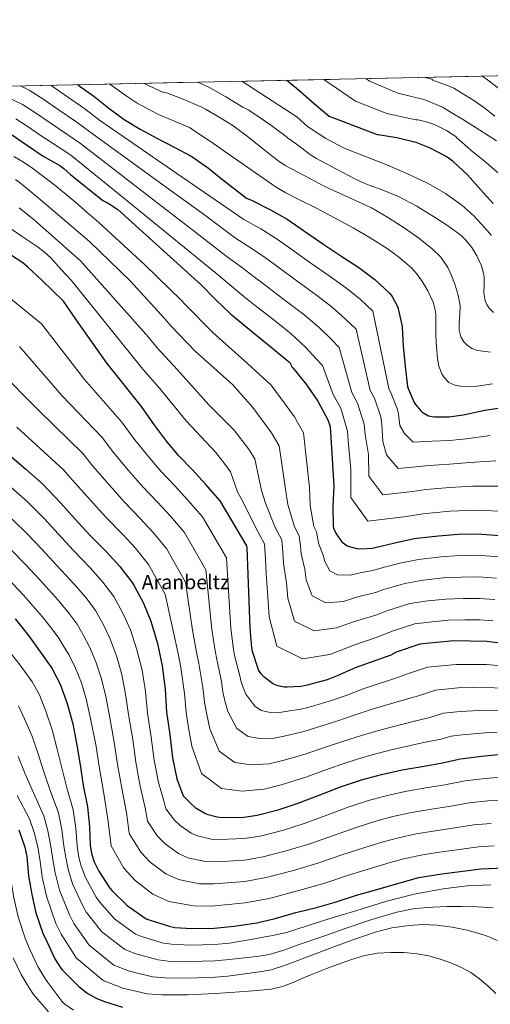
# Model space of a CAD drawing. Extents: x 641335 to 648243, y 743972 to 748742.
# Drawn here: x 645641 to 646019, y 747951 to 748742 of the extents above; entities that cross this region are included whole.
import ezdxf
from ezdxf.enums import TextEntityAlignment as Align

# ---------------------------------------------------------------- set-up
doc = ezdxf.new("R2010")
doc.units = 0
doc.header["$MEASUREMENT"] = 0
doc.linetypes.add('DGN Style 3', pattern=[111.12578400000001, 79.37556000000001, -31.750224])
for name, color, linetype in [('Nivel 4', 7, 'Continuous'), ('Nivel 45', 7, 'Continuous'), ('Nivel 49', 7, 'Continuous'), ('Nivel 5', 7, 'Continuous'), ('Nivel 57', 7, 'Continuous'), ('Nivel 61', 7, 'Continuous')]:
    doc.layers.add(name, color=color, linetype=linetype)
doc.styles.add('Style-times', font='times.shx', dxfattribs={"bigfont": 'timesbig.shx'})

msp = doc.modelspace()

# ---------------------------------------------------------------- linework, layer by layer
at = {"layer": 'Nivel 4', "color": 30, "linetype": 'Continuous', "lineweight": 30, "flags": 128}
for points, elevation in [([(645855.0560000001, 748693.3470000001), (645866.098, 748684.4510000001), (645877.53, 748674.3470000001), (645889.05, 748664.635), (645927.7860000001, 748649.8030000001), (645928.6340000001, 748649.683), (645943.594, 748647.3470000001), (645958.7779999999, 748643.531), (645969.594, 748639.331), (645983.8740000001, 748631.827), (645988.0419999999, 748628.923), (645988.986, 748627.915), (646000.274, 748617.2749999999), (646010.7220000001, 748605.5150000001), (646020.986, 748594.379)], 1100), ([(645687.212, 748689.771), (645700.0900000001, 748680.7069999999), (645712.274, 748670.835), (645724.618, 748661.875), (645737.402, 748654.003), (645750.682, 748646.747), (645764.8019999999, 748639.7069999999), (645778.834, 748632.0430000001), (645792.1699999999, 748622.811), (645802.4820000001, 748614.4110000001), (645822.882, 748598.659), (645827.3940000001, 748596.6429999999), (645841.986, 748589.283), (645855.3300000001, 748581.8589999999), (645869.378, 748572.163), (645884.9299999999, 748561.4110000001), (645899.4580000001, 748551.875), (645913.0900000001, 748542.787), (645925.8899999999, 748533.3470000001), (645937.7620000001, 748522.3389999999), (645939.842, 748519.523), (645943.618, 748512.7390000001), (645944.3219999999, 748510.8189999999), (645947.554, 748496.963), (645947.682, 748494.9469999999), (645948.578, 748479.619), (645950.338, 748463.4269999999), (645952.0660000001, 748447.2350000001), (645952.514, 748445.699), (645957.378, 748434.467), (645958.1780000001, 748433.155), (645962.754, 748427.683), (645963.906, 748426.723), (645968.962, 748423.811), (645971.842, 748423.075), (645973.922, 748422.8189999999), (645985.5700000001, 748422.915), (645996.898, 748424.4510000001), (646014.0819999999, 748428.2590000001), (646030.0179999999, 748430.723)], 1125), ([(645634.0819999999, 748649.7790000001), (645647.0020000001, 748640.923), (645659.6259999999, 748632.4990000001), (645672.8500000001, 748624.8670000001), (645676.0179999999, 748622.443), (645681.5700000001, 748617.699), (645707.3300000001, 748596.771), (645711.618, 748594.723), (645719.49, 748589.4750000001), (645783.97, 748531.0109999999), (645784.706, 748530.531), (645786.05, 748529.2509999999), (645797.666, 748517.571), (645810.338, 748505.379), (645857.602, 748466.531), (645858.7220000001, 748464.5150000001), (645859.01, 748463.459), (645860.098, 748462.2110000001), (645870.3700000001, 748449.5390000001), (645879.97, 748435.5549999999), (645888.0660000001, 748420.3870000001), (645889.986, 748415.267), (645892.8019999999, 748367.139), (645892.0660000001, 748350.9469999999), (645892.4180000001, 748335.1070000001), (645892.77, 748333.571), (645894.146, 748329.923), (645894.946, 748328.483), (645899.202, 748322.8189999999), (645900.4180000001, 748321.6030000001), (645903.746, 748319.267), (645905.2820000001, 748318.6270000001), (645911.426, 748317.0590000001), (645914.2420000001, 748316.835), (645924.162, 748317.443), (645926.2420000001, 748317.8589999999), (645941.8260000001, 748321.699), (645957.378, 748325.091), (645959.6499999999, 748325.283), (645976.8659999999, 748327.331), (645992.898, 748328.547), (646008.1939999999, 748328.963), (646026.146, 748327.587)], 1150), ([(646033.0660000001, 748240.179), (646015.818, 748242.3230000001), (645989.642, 748242.771), (645964.1699999999, 748240.595), (645961.9299999999, 748240.1470000001), (645943.0179999999, 748233.683), (645938.666, 748231.443), (645909.994, 748221.1710000001), (645895.53, 748214.8030000001), (645887.4979999999, 748211.5390000001), (645871.53, 748207.283), (645866.602, 748206.3230000001), (645855.402, 748205.619), (645853.2579999999, 748205.747), (645848.074, 748206.771), (645845.354, 748207.699), (645843.7220000001, 748208.531), (645836.842, 748213.9709999999), (645834.538, 748216.371), (645833.1300000001, 748218.2590000001), (645832.362, 748219.635), (645827.658, 748234.291), (645827.0179999999, 748237.1710000001), (645825.77, 748253.267), (645823.338, 748317.747), (645823.146, 748319.283), (645801.77, 748355.443), (645789.8019999999, 748368.915), (645779.1140000001, 748380.5630000001), (645768.5860000001, 748391.699), (645758.922, 748403.1869999999), (645748.298, 748417.139), (645738.4739999999, 748431.315), (645710.8260000001, 748465.6510000001), (645687.4979999999, 748498.835), (645675.7860000001, 748515.9550000001), (645658.2820000001, 748532.8829999999), (645647.1780000001, 748543.1869999999), (645643.1140000001, 748546.611), (645623.146, 748559.635)], 1175), ([(645633.963, 748390.8829999999), (645645.547, 748380.771), (645659.307, 748368.675), (645673.7390000001, 748353.507), (645684.9709999999, 748341.0590000001), (645697.1950000001, 748327.4269999999), (645710.1229999999, 748314.6910000001), (645721.163, 748302.7550000001), (645731.0190000001, 748289.827), (645732.5549999999, 748287.1710000001), (645739.9469999999, 748273.1229999999), (645745.963, 748258.659), (645751.3389999999, 748240.675), (645755.115, 748222.723), (645757.4510000001, 748204.131), (645758.6669999999, 748185.699), (645761.131, 748167.523), (645763.371, 748148.8670000001), (645766.763, 748131.9709999999), (645771.307, 748119.7150000001), (645772.587, 748117.827), (645778.507, 748111.587), (645781.547, 748109.091), (645788.747, 748104.547), (645790.9550000001, 748103.587), (645799.243, 748101.379), (645803.243, 748100.899), (645820.7150000001, 748101.155), (645831.435, 748102.6910000001), (645848.2990000001, 748106.979), (645863.467, 748112.227), (645881.2590000001, 748118.9469999999), (645898.2509999999, 748125.443), (645915.0830000001, 748131.2990000001), (645931.2749999999, 748135.587), (645947.8829999999, 748139.203), (645963.915, 748141.9550000001), (645978.827, 748144.7069999999), (645994.699, 748147.939), (646011.5630000001, 748150.307), (646030.155, 748152.131)], 1200), ([(645636.9709999999, 748260.5150000001), (645647.595, 748247.075), (645656.683, 748234.8829999999), (645666.4110000001, 748220.835), (645673.067, 748208.003), (645678.6669999999, 748192.547), (645683.3389999999, 748176.067), (645686.635, 748158.979), (645689.1950000001, 748143.139), (645691.6910000001, 748126.6910000001), (645695.2110000001, 748109.6030000001), (645696.8430000001, 748093.507), (645697.227, 748078.4029999999), (645698.219, 748072.131), (645700.139, 748065.8910000001), (645704.075, 748057.6669999999), (645713.003, 748044.131), (645714.8589999999, 748041.9550000001), (645727.0830000001, 748030.1470000001), (645742.2509999999, 748019.619), (645744.587, 748018.723), (645760.587, 748013.507), (645765.131, 748012.6429999999), (645778.763, 748011.7790000001), (645796.8430000001, 748012.0989999999), (645812.9709999999, 748013.635), (645831.0830000001, 748016.3870000001), (645845.8030000001, 748019.7150000001), (645862.315, 748024.483), (645879.0830000001, 748028.483), (645894.1229999999, 748032.899), (645911.2110000001, 748038.595), (645927.435, 748043.139), (645945.0349999999, 748048.2590000001), (645961.067, 748052.8030000001), (645979.723, 748055.619), (646011.3389999999, 748059.5549999999), (646029.675, 748060.3870000001)], 1225), ([(645639.979, 748090.8829999999), (645644.747, 748077.027), (645646.283, 748069.6030000001), (645647.723, 748054.051), (645650.443, 748038.915), (645653.6429999999, 748024.1950000001), (645659.2110000001, 748007.8430000001), (645662.379, 748001.3470000001), (645668.8430000001, 747987.459), (645673.5789999999, 747979.9070000001), (645675.051, 747978.1470000001), (645687.787, 747965.315), (645694.827, 747959.875), (645701.9950000001, 747955.8430000001), (645708.0430000001, 747953.443), (645723.179, 747948.419)], 1250)]:
    msp.add_lwpolyline(points, dxfattribs=dict(at, elevation=elevation))
at = {"layer": 'Nivel 49', "color": 7, "linetype": 'Continuous', "lineweight": 0, "extrusion": (0.07355891038526954, 0.001567465610300362, 0.9972896418566135), "elevation": 49903.69770586576, "flags": 128}
msp.add_lwpolyline([(734764.033381104, -658654.7423141552), (734764.033381104, -660033.093119866)], dxfattribs=at)
at = {"layer": 'Nivel 5', "color": 30, "linetype": 'Continuous', "lineweight": 0, "flags": 128}
for points, elevation in [([(645713.088, 748690.3219999999), (645726.1089999999, 748680.818), (645734.979, 748674.902), (645751.564, 748666.1170000001), (645777.554, 748655.0590000001), (645778.658, 748654.315), (645791.81, 748645.5789999999), (645794.338, 748643.9550000001), (645807.3459999999, 748634.8829999999), (645818.5860000001, 748626.923), (645832.6300000001, 748617.206), (645846.675, 748607.4880000001), (645854.3119999999, 748602.8090000001), (645866.3759999999, 748596.797), (645878.483, 748590.848), (645893.425, 748582.8300000001), (645908.3389999999, 748574.7520000001), (645922.2220000001, 748566.683), (645935.8589999999, 748558.1440000001), (645946.048, 748550.798), (645955.507, 748542.3360000001), (645959.317, 748538.21), (645964.19, 748531.486), (645968.4029999999, 748524.128), (645972.6030000001, 748515.0179999999), (645974.0419999999, 748510.334), (645974.8030000001, 748505.504), (645974.919, 748496.895), (645974.9310000001, 748488.288), (645975.51, 748479.0050000001), (645976.307, 748469.7280000001), (645977.355, 748463.5760000001), (645979.571, 748457.568), (645981.46, 748454.436), (645985.2239999999, 748450.628), (645989.9709999999, 748448.352), (645994.496, 748447.51), (646001.3030000001, 748447.217), (646008.0830000001, 748447.648), (646020.4580000001, 748449.358)], 1120), ([(645740.5090000001, 748690.906), (645756.6540000001, 748683.189), (645757.5619999999, 748683.683), (645758.618, 748683.2509999999), (645771.922, 748678.1710000001), (645785.706, 748672.1869999999), (645786.29, 748671.9709999999), (645789.8500000001, 748670.067), (645797.73, 748665.571), (645810.9539999999, 748657.5549999999), (645823.4180000001, 748648.443), (645835.5220000001, 748638.531), (645847.8740000001, 748629.0109999999), (645853.73, 748624.9550000001), (645869.754, 748616.5419999999), (645885.7790000001, 748608.128), (645904.494, 748599.486), (645923.2509999999, 748590.8800000001), (645936.9140000001, 748582.9110000001), (645950.163, 748574.2080000001), (645961.1159999999, 748566.527), (645971.6669999999, 748558.2080000001), (645978.7320000001, 748551.183), (645984.467, 748542.976), (645987.8019999999, 748536.05), (645990.419, 748528.8319999999), (645992.908, 748520.7050000001), (645994.5149999999, 748512.4480000001), (645994.1980000001, 748505.253), (645993.459, 748498.048), (645993.602, 748492.6570000001), (645994.963, 748487.2960000001), (645997.3489999999, 748483.284), (645999.6510000001, 748480.7250000001), (646003.7579999999, 748477.798), (646008.435, 748476.192), (646018.8219999999, 748474.8900000001)], 1115), ([(645783.8030000001, 748691.8289999999), (645792.49, 748687.8430000001), (645806.29, 748680.1950000001), (645819.7860000001, 748671.6669999999), (645824.098, 748669.7069999999), (645829.53, 748666.227), (645842.3300000001, 748657.1710000001), (645854.706, 748648.091), (645855.602, 748647.243), (645862.858, 748641.939), (645874.97, 748632.875), (645879.0179999999, 748630.459), (645894.4299999999, 748622.2860000001), (645909.8430000001, 748614.112), (645918.3870000001, 748610.2239999999), (645931.6780000001, 748605.423), (645944.7550000001, 748600.0959999999), (645959.003, 748592.3600000001), (645972.915, 748583.9680000001), (645984.256, 748576.6359999999), (645995.155, 748568.5120000001), (645998.9210000001, 748565.013), (646003.682, 748559.0430000001), (646007.7949999999, 748552.352), (646011.4780000001, 748544.2620000001), (646013.683, 748535.8400000001), (646013.675, 748529.2309999999), (646013.459, 748522.592), (646014.5249999999, 748516.213), (646015.699, 748513.145), (646017.6510000001, 748510.176), (646021.038, 748506.8160000001)], 1110), ([(645819.1340000001, 748692.5819999999), (645863.138, 748663.9469999999), (645871.9780000001, 748656.075), (645873.314, 748655.203), (645886.426, 748646.6669999999), (645887.514, 748646.1710000001), (645900.794, 748639.163), (645901.1780000001, 748638.9070000001), (645918.358, 748632.1740000001), (645935.5390000001, 748625.44), (645952.192, 748618.25), (645968.5630000001, 748610.3360000001), (645982.564, 748602.358), (645995.7949999999, 748592.9920000001), (646005.4480000001, 748584.415), (646014.227, 748574.848), (646019.4269999999, 748568.7509999999)], 1105), ([(645884.8899999999, 748693.983), (645910.4569999999, 748676.662), (645935.6070000001, 748666.5930000001), (645958.844, 748661.4780000001), (645959.69, 748661.6910000001), (645960.7139999999, 748661.5549999999), (645968.162, 748659.611), (645974.8659999999, 748657.2590000001), (645983.45, 748652.9709999999), (645990.77, 748648.0590000001), (645991.45, 748647.4110000001), (646002.986, 748637.3230000001), (646015.1699999999, 748627.1710000001), (646027.8740000001, 748616.4110000001)], 1095), ([(645918.544, 748694.7), (645921.531, 748692.645), (645944.254, 748683.068), (645965.254, 748677.831), (645966.058, 748677.595), (645980.0900000001, 748671.771), (645981.1300000001, 748671.115), (645987.162, 748667.531), (645997.186, 748661.5630000001), (646010.1059999999, 748653.371), (646023.4820000001, 748644.611)], 1090), ([(645966.2949999999, 748695.7180000001), (645971.663, 748694.185), (645972.466, 748693.5789999999), (645973.842, 748693.0349999999), (645986.362, 748688.435), (645989.1699999999, 748686.963), (645994.9380000001, 748683.5549999999), (646005.4099999999, 748677.0349999999), (646013.298, 748671.419), (646022.3300000001, 748664.507)], 1085), ([(646012.179, 748696.6950000001), (646015.162, 748694.443), (646027.6100000001, 748685.0590000001)], 1080), ([(645641.375, 748688.794), (645648.389, 748685.456), (645660.1499999999, 748677.9680000001), (645671.618, 748669.926), (645685.763, 748660.351), (645697.0419999999, 748652.0360000001), (645755.5, 748609.3019999999), (645787.244, 748586.71), (645813.9569999999, 748566.5689999999), (645826.453, 748558.487), (645838.004, 748550.716), (645849.0660000001, 748542.7339999999), (645864.2380000001, 748531.4820000001), (645879.0360000001, 748520.7620000001), (645891.729, 748510.7450000001), (645902.365, 748501.449), (645910.7849999999, 748493.244), (645922.2080000001, 748444.0490000001), (645925.531, 748437.8289999999), (645930.649, 748422.892), (645931.4369999999, 748416.8489999999), (645932.3829999999, 748403.0349999999), (645935.26, 748392.348), (645944.571, 748381.4610000001), (645961.5760000001, 748382.9040000001), (645969.1340000001, 748383.9140000001), (645985.8829999999, 748384.969), (646002.084, 748386.2050000001), (646023.108, 748387.5279999999)], 1135), ([(645665.915, 748689.317), (645666.848, 748688.73), (645678.926, 748680.193), (645692.9269999999, 748670.5290000001), (645704.658, 748661.436), (645762.666, 748621.521), (645820.675, 748581.6059999999), (645834.219, 748573.885), (645846.6669999999, 748566.288), (645859.2220000001, 748557.4480000001), (645874.584, 748546.446), (645889.247, 748536.318), (645902.409, 748526.7660000001), (645914.1270000001, 748517.398), (645924.273, 748507.7919999999), (645937.1370000001, 748445.642), (645939.023, 748441.764), (645944.014, 748428.6799999999), (645944.807, 748425.0020000001), (645945.9280000001, 748415.98), (645949.5830000001, 748409.5360000001), (645956.7660000001, 748402.6359999999), (645966.709, 748402.99), (645971.5279999999, 748403.3670000001), (645985.726, 748403.942), (645999.4909999999, 748405.328), (646018.595, 748407.8929999999)], 1130), ([(645630.7080000001, 748679.834), (645642.962, 748673.983), (645653.452, 748667.2069999999), (645664.3090000001, 748659.6599999999), (645678.6000000001, 748650.173), (645689.4269999999, 748642.6370000001), (645748.3319999999, 748597.084), (645779.7450000001, 748572.7960000001), (645807.2380000001, 748551.5320000001), (645818.686, 748543.088), (645829.3400000001, 748535.145), (645838.9099999999, 748528.0190000001), (645853.892, 748516.517), (645868.824, 748505.2050000001), (645881.048, 748494.7239999999), (645890.602, 748485.4990000001), (645897.2960000001, 748478.6969999999), (645907.2779999999, 748442.4550000001), (645912.04, 748433.8940000001), (645917.2849999999, 748417.105), (645918.0660000001, 748408.6969999999), (645920.7139999999, 748392.527), (645920.9380000001, 748375.1610000001), (645932.375, 748360.287), (645956.443, 748362.8189999999), (645966.7390000001, 748364.462), (645986.0390000001, 748365.996), (646004.6769999999, 748367.081), (646027.621, 748367.162)], 1140), ([(645637.5360000001, 748662.5090000001), (645646.754, 748656.4450000001), (645657.0009999999, 748649.3929999999), (645671.436, 748639.9950000001), (645681.811, 748633.237), (645741.166, 748584.8659999999), (645800.52, 748536.4950000001), (645810.9199999999, 748527.69), (645820.6769999999, 748519.5730000001), (645828.754, 748513.3049999999), (645843.5460000001, 748501.5530000001), (645858.6130000001, 748489.649), (645870.368, 748478.703), (645878.8400000001, 748469.55), (645883.808, 748464.149), (645892.3489999999, 748440.862), (645898.548, 748429.959), (645903.9199999999, 748411.317), (645904.696, 748400.544), (645906.7010000001, 748380.8090000001), (645906.615, 748357.973), (645920.1799999999, 748339.112), (645951.31, 748342.733), (645964.345, 748345.0090000001), (645986.196, 748347.023), (646007.27, 748347.9580000001), (646032.1340000001, 748346.797)], 1145), ([(645635.8289999999, 748632.013), (645643.675, 748627.5390000001), (645651.22, 748622.497), (645668.8049999999, 748609.1910000001), (645685.726, 748595.2050000001), (645694.966, 748587.206), (645704.2069999999, 748579.206), (645741.1810000001, 748544.969), (645770.6470000001, 748516.317), (645773.4180000001, 748513.223), (645796.0160000001, 748490.493), (645823.665, 748465.7679999999), (645842.73, 748448.4369999999), (645861.4029999999, 748422.8090000001), (645868.531, 748409.96), (645873.52, 748366.0109999999), (645874.054, 748351.7660000001), (645876.8970000001, 748334.7620000001), (645878.8840000001, 748330.389), (645880.092, 748324.622), (645880.8389999999, 748320.646), (645884.4099999999, 748311.7039999999), (645885.5789999999, 748306.764), (645889.598, 748299.1100000001), (645895.8800000001, 748296.061), (645905.996, 748295.783), (645912.696, 748297.395), (645925.256, 748299.5959999999), (645929.608, 748301.0279999999), (645945.845, 748305.388), (645961.021, 748308.3870000001), (645978.8829999999, 748310.3729999999), (645994.202, 748311.358), (646008.665, 748311.6529999999), (646024.8319999999, 748310.4410000001)], 1155), ([(645637.2280000001, 748613.588), (645642.594, 748609.5689999999), (645660.6840000001, 748594.5830000001), (645678.537, 748579.4040000001), (645687.666, 748571.5460000001), (645696.7960000001, 748563.689), (645729.3970000001, 748532.1259999999), (645757.324, 748501.6229999999), (645762.1300000001, 748495.915), (645781.6939999999, 748475.6070000001), (645811.882, 748448.6440000001), (645827.858, 748430.344), (645842.8360000001, 748410.0619999999), (645848.996, 748399.533), (645854.2380000001, 748364.8829999999), (645856.0430000001, 748352.585), (645861.375, 748334.4169999999), (645864.9979999999, 748327.2069999999), (645866.0390000001, 748319.321), (645866.7320000001, 748312.8090000001), (645869.618, 748300.5889999999), (645870.74, 748291.925), (645875.449, 748278.9539999999), (645886.477, 748273.496), (645900.5660000001, 748274.5079999999), (645911.149, 748277.956), (645926.3500000001, 748281.7479999999), (645932.9739999999, 748284.196), (645949.8640000001, 748289.077), (645964.6640000001, 748291.683), (645980.9010000001, 748293.415), (645995.506, 748294.1699999999), (646009.1359999999, 748294.3430000001), (646023.5179999999, 748293.2949999999)], 1160), ([(645936.341, 748267.365), (645927.443, 748263.9010000001), (645909.6030000001, 748258.5160000001), (645895.1370000001, 748253.2320000001), (645877.075, 748250.9299999999), (645861.301, 748258.797), (645855.902, 748277.087), (645854.827, 748289.4750000001), (645852.625, 748304.9709999999), (645851.9850000001, 748314.021), (645851.1130000001, 748324.024), (645845.854, 748334.0719999999), (645838.031, 748353.4029999999), (645834.9550000001, 748363.754), (645829.4610000001, 748389.1059999999), (645824.2679999999, 748397.3160000001), (645812.987, 748412.25), (645792.6000000001, 748432.5900000001), (645767.372, 748460.7209999999), (645750.8430000001, 748478.6070000001), (645744.0020000001, 748486.9299999999), (645689.385, 748548.172), (645671.0220000001, 748564.506), (645652.658, 748580.8400000001), (645640.145, 748590.7690000001)], 1165), ([(645660.398, 748555.5830000001), (645654.6499999999, 748559.881), (645642.594, 748567.912), (645630.713, 748576.064)], 1170), ([(646020.889, 748259.0020000001), (646010.077, 748259.723), (645998.1130000001, 748259.7930000001), (645984.936, 748259.4990000001), (645971.9510000001, 748258.2749999999), (645957.9029999999, 748256.4550000001), (645939.7069999999, 748250.533), (645928.537, 748246.0530000001), (645908.0560000001, 748239.077), (645889.7069999999, 748231.9569999999), (645867.672, 748228.365), (645847.152, 748238.6410000001), (645841.0630000001, 748262.2479999999), (645840.0349999999, 748278.3600000001), (645838.5179999999, 748297.1340000001), (645837.932, 748308.72), (645837.227, 748320.842), (645830.3319999999, 748333.727), (645820.02, 748354.2220000001), (645815.673, 748362.6259999999), (645809.926, 748378.679), (645805.7010000001, 748384.5689999999), (645798.115, 748394.1570000001), (645774.389, 748419.746), (645753.05, 748445.835), (645739.5549999999, 748461.2990000001), (645730.679, 748472.236), (645681.9739999999, 748532.655), (645673.7860000001, 748541.665), (645665.5970000001, 748550.675), (645660.398, 748555.5830000001)], 1170), ([(645611.2679999999, 748535.571), (645658.1429999999, 748497.7110000001), (645692.7050000001, 748452.912), (645722.76, 748418.662), (645732.014, 748405.854), (645743.51, 748391.4510000001), (645753.8770000001, 748379.325), (645765.2490000001, 748367.4550000001), (645775.756, 748356.027), (645787.369, 748342.649), (645806.7080000001, 748309.5660000001), (645810.3049999999, 748252.6840000001), (645812.27, 748236.0279999999), (645813.2609999999, 748231.092), (645817.49, 748214.862), (645818.4639999999, 748210.0730000001), (645819.987, 748205.5190000001), (645822.331, 748200.04), (645829.4410000001, 748190.47), (645834.7069999999, 748186.815), (645840.8589999999, 748185.622), (645849.202, 748185.2139999999), (645854.229, 748185.977), (645867.743, 748188.172), (645874.868, 748190.148), (645891.881, 748195.0959999999), (645902.037, 748198.79), (645917.243, 748204.706), (645944.993, 748213.781), (645951.9880000001, 748216.256), (645968.25, 748221.658), (645991.2550000001, 748223.889), (646015.504, 748223.9720000001), (646030.8570000001, 748222.4099999999)], 1180), ([(645640.4990000001, 748479.467), (645674.585, 748440.1740000001), (645707.0460000001, 748406.0079999999), (645715.7309999999, 748394.5700000001), (645728.0970000001, 748379.7150000001), (645739.1680000001, 748366.9510000001), (645751.3829999999, 748354.3470000001), (645761.71, 748343.139), (645772.967, 748329.8559999999), (645790.27, 748299.848), (645794.841, 748252.101), (645797.5220000001, 748234.8840000001), (645798.8630000001, 748227.892), (645802.618, 748210.0889999999), (645803.798, 748201.888), (645805.435, 748194.6669999999), (645807.8189999999, 748186.1089999999), (645815.1599999999, 748172.409), (645824.06, 748165.9299999999), (645833.6429999999, 748164.473), (645845.146, 748164.682), (645853.057, 748166.335), (645868.8840000001, 748170.02), (645878.206, 748173.013), (645896.263, 748178.6540000001), (645908.5449999999, 748182.777), (645924.4920000001, 748188.2409999999), (645951.321, 748196.119), (645960.9580000001, 748198.8289999999), (645974.5689999999, 748203.1680000001), (645992.868, 748205.007), (646015.19, 748205.622), (646028.648, 748204.6410000001)], 1185), ([(645622.8559999999, 748461.2239999999), (645656.4639999999, 748427.435), (645691.331, 748393.355), (645699.4469999999, 748383.2849999999), (645712.685, 748367.979), (645724.4580000001, 748354.578), (645737.5179999999, 748341.2380000001), (645747.665, 748330.25), (645758.5660000001, 748317.0619999999), (645773.8319999999, 748290.131), (645779.3759999999, 748251.517), (645782.7749999999, 748233.7409999999), (645784.466, 748224.693), (645787.747, 748205.315), (645789.1329999999, 748193.702), (645790.8840000001, 748183.815), (645793.308, 748172.1780000001), (645800.879, 748154.3470000001), (645813.413, 748145.0460000001), (645826.4280000001, 748143.325), (645841.091, 748144.149), (645851.8840000001, 748146.692), (645870.0249999999, 748151.869), (645881.544, 748155.878), (645900.646, 748162.2110000001), (645915.0519999999, 748166.763), (645931.7409999999, 748171.7749999999), (645957.648, 748178.4580000001), (645969.9269999999, 748181.402), (645980.889, 748184.679), (645994.4809999999, 748186.125), (646014.8759999999, 748187.271), (646026.44, 748186.871)], 1190), ([(645638.344, 748414.6969999999), (645675.6170000001, 748380.7010000001), (645683.1640000001, 748372.0009999999), (645697.2720000001, 748356.243), (645709.7490000001, 748342.2039999999), (645723.652, 748328.1300000001), (645733.619, 748317.362), (645744.1640000001, 748304.2690000001), (645757.3940000001, 748280.413), (645763.912, 748250.9340000001), (645768.027, 748232.5970000001), (645770.068, 748221.493), (645772.875, 748200.5419999999), (645774.467, 748185.517), (645776.3319999999, 748172.963), (645778.7960000001, 748158.247), (645786.598, 748136.2860000001), (645802.7660000001, 748124.1610000001), (645819.212, 748122.176), (645837.0349999999, 748123.6170000001), (645850.712, 748127.05), (645871.166, 748133.717), (645884.882, 748138.743), (645905.0279999999, 748145.7690000001), (645921.56, 748150.75), (645938.99, 748155.31), (645963.976, 748160.7960000001), (645978.8970000001, 748163.9750000001), (645987.2080000001, 748166.189), (645996.094, 748167.243), (646014.5619999999, 748168.9210000001), (646024.2309999999, 748169.102)], 1195), ([(645633.213, 748366.6410000001), (645647.0190000001, 748354.6969999999), (645660.494, 748340.905), (645671.5730000001, 748328.969), (645683.8489999999, 748315.46), (645697.254, 748301.628), (645707.541, 748290.155), (645716.308, 748278.612), (645723.8600000001, 748264.658), (645729.5430000001, 748251.8300000001), (645734.852, 748235.746), (645738.8759999999, 748219.307), (645741.577, 748202.1370000001), (645743.342, 748184.6880000001), (645746.281, 748165.51), (645748.631, 748147.0970000001), (645752.1359999999, 748129.0349999999), (645756.4210000001, 748114.196), (645757.9539999999, 748107.906), (645764.9750000001, 748098.7490000001), (645769.4990000001, 748094.4180000001), (645778.46, 748088.247), (645783.3400000001, 748086.0730000001), (645794.48, 748083.5009999999), (645801.1100000001, 748083.1240000001), (645820.967, 748083.925), (645833.828, 748085.987), (645852.415, 748090.7930000001), (645869.0160000001, 748096.19), (645887.321, 748102.8970000001), (645904.4979999999, 748109.102), (645920.881, 748114.635), (645935.7690000001, 748118.615), (645951.6089999999, 748122.087), (645966.8840000001, 748124.659), (645982.0449999999, 748127.2679999999), (645998.2960000001, 748130.274), (646014.095, 748132.274), (646031.9709999999, 748133.6240000001)], 1205), ([(645634.7309999999, 748340.719), (645647.25, 748328.3030000001), (645658.1740000001, 748316.8800000001), (645670.504, 748303.493), (645684.385, 748288.565), (645693.9180000001, 748277.5549999999), (645701.598, 748267.3970000001), (645707.773, 748256.193), (645713.1240000001, 748245), (645718.3640000001, 748230.818), (645722.6370000001, 748215.892), (645725.7039999999, 748200.142), (645728.017, 748183.6769999999), (645731.4310000001, 748163.497), (645733.8899999999, 748145.327), (645737.5090000001, 748126.098), (645741.5349999999, 748108.6769999999), (645743.321, 748097.9850000001), (645751.443, 748085.9110000001), (645757.452, 748079.744), (645768.173, 748071.9469999999), (645775.726, 748068.56), (645789.717, 748065.6229999999), (645798.977, 748065.3489999999), (645821.22, 748066.6939999999), (645836.2220000001, 748069.283), (645856.53, 748074.6070000001), (645874.564, 748080.1540000001), (645893.3829999999, 748086.8459999999), (645910.7450000001, 748092.76), (645926.6780000001, 748097.9709999999), (645940.264, 748101.6429999999), (645955.3360000001, 748104.9720000001), (645969.8530000001, 748107.3630000001), (645985.264, 748109.8289999999), (646001.8929999999, 748112.6100000001), (646016.6270000001, 748114.24), (646033.7860000001, 748115.1170000001)], 1210), ([(646019.1599999999, 748096.2069999999), (646005.49, 748094.9450000001), (645988.4820000001, 748092.389), (645972.8219999999, 748090.0660000001), (645959.0619999999, 748087.8559999999), (645944.7579999999, 748084.672), (645932.476, 748081.307), (645916.993, 748076.419), (645899.446, 748070.7960000001), (645880.1130000001, 748064.1170000001), (645860.646, 748058.4199999999), (645838.615, 748052.5800000001), (645821.4720000001, 748049.4639999999), (645796.844, 748047.574), (645784.9550000001, 748047.746), (645768.111, 748051.0460000001), (645757.8859999999, 748055.6470000001), (645745.4040000001, 748065.071), (645737.912, 748073.074), (645728.6869999999, 748088.065), (645726.6499999999, 748103.158), (645722.882, 748123.162), (645719.1499999999, 748143.558), (645716.581, 748161.483), (645712.6910000001, 748182.666), (645709.8300000001, 748198.148), (645706.399, 748212.476), (645701.8770000001, 748225.889), (645696.7039999999, 748238.1710000001), (645691.686, 748247.7280000001), (645686.8870000001, 748256.182), (645680.2960000001, 748264.956), (645671.5149999999, 748275.5009999999), (645657.158, 748291.5249999999), (645644.7760000001, 748304.79), (645634.0050000001, 748315.7010000001)], 1215), ([(645631.3770000001, 748292.7010000001), (645643.8130000001, 748279.558), (645658.646, 748262.4380000001), (645666.673, 748252.3559999999), (645672.1769999999, 748244.967), (645675.5989999999, 748239.263), (645680.2849999999, 748231.341), (645685.389, 748220.9610000001), (645690.1599999999, 748209.061), (645693.9569999999, 748196.1529999999), (645697.3659999999, 748181.655), (645701.7309999999, 748159.47), (645704.409, 748141.788), (645708.2550000001, 748120.2250000001), (645711.764, 748097.639), (645714.054, 748078.1440000001), (645724.3800000001, 748060.236), (645733.3570000001, 748050.3970000001), (645747.5989999999, 748039.3470000001), (645760.497, 748033.533), (645780.192, 748029.868), (645794.7110000001, 748029.7990000001), (645821.7250000001, 748032.233), (645841.0090000001, 748035.8759999999), (645864.7609999999, 748042.2339999999), (645885.6610000001, 748048.081), (645905.5079999999, 748054.7450000001), (645923.24, 748060.077), (645938.273, 748064.6429999999), (645949.253, 748067.7), (645962.7890000001, 748070.7409999999), (645975.791, 748072.77), (645991.7010000001, 748074.95), (646009.087, 748077.281), (646021.692, 748078.173)], 1220), ([(646022.203, 748276.148), (646009.6059999999, 748277.033), (645996.8090000001, 748276.9809999999), (645982.9180000001, 748276.4569999999), (645968.308, 748274.979), (645953.8840000001, 748272.7660000001), (645936.341, 748267.365)], 1165), ([(646019.0889999999, 748046.8389999999), (645999.905, 748046.0090000001), (645980.7209999999, 748043.6710000001), (645957.327, 748039.196), (645934.385, 748033.3670000001), (645911.3049999999, 748026.2860000001), (645888.2409999999, 748019.1910000001), (645871.6200000001, 748013.7350000001), (645854.9369999999, 748008.53), (645843.601, 748005.9750000001), (645826.3910000001, 748002.98), (645809.1810000001, 747999.9850000001), (645797.0760000001, 747998.95), (645777.9169999999, 747998.429), (645762.557, 747999.108), (645756.1710000001, 747999.9610000001), (645739.3189999999, 748004.9890000001), (645733.6229999999, 748007.1880000001), (645716.8589999999, 748019.5630000001), (645704.6399999999, 748033.2390000001), (645702.2, 748037.0050000001), (645693.621, 748052.6640000001), (645689.8019999999, 748062.71), (645687.936, 748070.5050000001), (645686.7280000001, 748078.1359999999), (645685.679, 748092.375), (645683.5079999999, 748107.192), (645678.419, 748124.6769999999), (645674.494, 748140.763), (645670.868, 748155.9380000001), (645666.808, 748171.381), (645661.558, 748186.348), (645656.4480000001, 748199.382), (645650.781, 748210.0109999999), (645641.048, 748223.229), (645631.9890000001, 748234.7390000001)], 1230), ([(646020.913, 748028.439), (646008.3219999999, 748029.0490000001), (645995.729, 748029.335), (645984.0490000001, 748029.3189999999), (645972.369, 748028.983), (645957.869, 748027.6950000001), (645943.5689999999, 748024.791), (645922.6640000001, 748018.56), (645902.033, 748011.7350000001), (645883.2220000001, 748005.1059999999), (645864.4010000001, 747998.487), (645852.75, 747994.4310000001), (645840.952, 747990.9410000001), (645832.913, 747989.4950000001), (645821.064, 747988.1059999999), (645809.2150000001, 747986.717), (645797.3090000001, 747985.801), (645777.071, 747985.0789999999), (645759.9839999999, 747985.5730000001), (645751.7550000001, 747986.4140000001), (645734.0519999999, 747991.256), (645724.9950000001, 747994.757), (645706.635, 748008.979), (645694.4210000001, 748024.5220000001), (645691.396, 748029.8800000001), (645683.1669999999, 748047.6610000001), (645679.4650000001, 748059.53), (645677.652, 748068.878), (645676.229, 748077.869), (645674.5149999999, 748091.243), (645671.8049999999, 748104.781), (645665.146, 748122.663), (645659.7930000001, 748138.3870000001), (645655.102, 748152.8970000001), (645650.277, 748166.6939999999), (645644.449, 748180.149), (645639.828, 748190.7620000001)], 1235), ([(645683.8630000001, 747946.163), (645676.855, 747950.9310000001), (645675.287, 747952.3389999999), (645663.352, 747968.362), (645660.8759999999, 747971.9410000001), (645655.3300000001, 747981.169), (645648.875, 747994.7609999999), (645645.244, 748003.087), (645639.473, 748021.115), (645635.962, 748036.3130000001), (645633.2069999999, 748052.7069999999), (645630.71, 748072.1969999999), (645626.771, 748084.378), (645620.737, 748097.729), (645611.635, 748113.994), (645603.8, 748127.4550000001), (645598.8400000001, 748135.6880000001), (645587.334, 748150.699)], 1255), ([(646012.274, 748006.9369999999), (646000.017, 748010.263), (645987.8670000001, 748012.7390000001), (645975.6329999999, 748014.327), (645964.399, 748014.8319999999), (645953.169, 748014.2309999999), (645939.537, 748012.274), (645926.193, 748008.855), (645910.56, 748003.435), (645895.057, 747997.783), (645879.5090000001, 747991.8600000001), (645863.953, 747985.943), (645853.3230000001, 747981.956), (645842.5260000001, 747978.5419999999), (645835.1529999999, 747977.0789999999), (645821.4820000001, 747975.2220000001), (645807.8119999999, 747973.3640000001), (645797.541, 747972.6529999999), (645776.2239999999, 747971.73), (645757.4099999999, 747972.037), (645747.338, 747972.868), (645728.784, 747977.5220000001), (645716.3670000001, 747982.327), (645696.412, 747998.395), (645684.2010000001, 748015.8060000001), (645680.5930000001, 748022.754), (645672.713, 748042.6570000001), (645669.1270000001, 748056.3489999999), (645667.369, 748067.2520000001), (645665.7309999999, 748077.602), (645663.352, 748090.111), (645660.102, 748102.371), (645651.8740000001, 748120.649), (645645.092, 748136.0109999999), (645639.335, 748149.855)], 1240), ([(645916.7209999999, 747989.7509999999), (645906.2250000001, 747986.4709999999), (645895.953, 747982.807), (645886.4750000001, 747979.2380000001), (645877.041, 747975.575), (645868.689, 747971.953), (645860.337, 747968.2790000001), (645851.706, 747964.983), (645842.7690000001, 747963.031), (645828.1640000001, 747961.76), (645813.5590000001, 747960.4880000001), (645797.774, 747959.504), (645775.378, 747958.3800000001), (645754.837, 747958.5020000001), (645742.922, 747959.321), (645723.517, 747963.7890000001), (645707.7390000001, 747969.896), (645686.1880000001, 747987.811), (645673.9820000001, 748007.0889999999), (645669.7890000001, 748015.629), (645662.2590000001, 748037.6540000001), (645658.79, 748053.169), (645657.085, 748065.625), (645655.2320000001, 748077.335), (645652.1880000001, 748088.979), (645648.399, 748099.96), (645638.601, 748118.635)], 1245), ([(646024.017, 748002.071), (646018.2209999999, 748004.7690000001), (646012.274, 748006.9369999999)], 1240), ([(645635.3700000001, 747988.175), (645641.817, 747974.8800000001), (645648.173, 747963.9750000001), (645651.652, 747958.577), (645663.7990000001, 747944.7550000001)], 1260), ([(646023.1529999999, 747959.5109999999), (646016.7050000001, 747965.6100000001), (646009.905, 747971.3189999999), (646002.8740000001, 747976.2749999999), (645995.3770000001, 747980.503), (645987.0149999999, 747984.1669999999), (645978.385, 747987.1270000001), (645969.1470000001, 747989.6470000001), (645959.7609999999, 747991.4469999999), (645949.1869999999, 747992.4180000001), (645938.6089999999, 747992.439), (645927.6159999999, 747991.7720000001), (645916.7209999999, 747989.7509999999)], 1245)]:
    msp.add_lwpolyline(points, dxfattribs=dict(at, elevation=elevation))
at = {"layer": 'Nivel 57', "color": 92, "linetype": 'DGN Style 3', "lineweight": 0}
msp.add_polyline3d([(646112.1130000001, 748698.825, 1206.104), (644737.81, 748669.54, 1307.517), (641959.94, 748611.7509999999, 1231.005)], dxfattribs=at)
at = {"layer": 'Nivel 61', "color": 7, "linetype": 'Continuous', "lineweight": 0, "flags": 128}
msp.add_lwpolyline([(641429.72, 743972.04), (641382.1499999999, 746285.3900000001), (641334.54, 748598.74), (644737.81, 748669.54), (648141.0900000001, 748742.06), (648191.01, 746428.7), (648240.9199999999, 744115.3700000001), (644835.3300000001, 744042.8600000001)], close=True, dxfattribs=at)

# ---------------------------------------------------------------- texts
at = {"layer": 'Nivel 45', "color": 7, "linetype": 'Continuous', "lineweight": 0, "style": 'Style-times'}
msp.add_text('Aranbeltz', height=11.500002, dxfattribs=at).set_placement((645773.8319476473, 748290.1310009998, 1190), align=Align.MIDDLE_CENTER)

doc.saveas('drawing.dxf')
